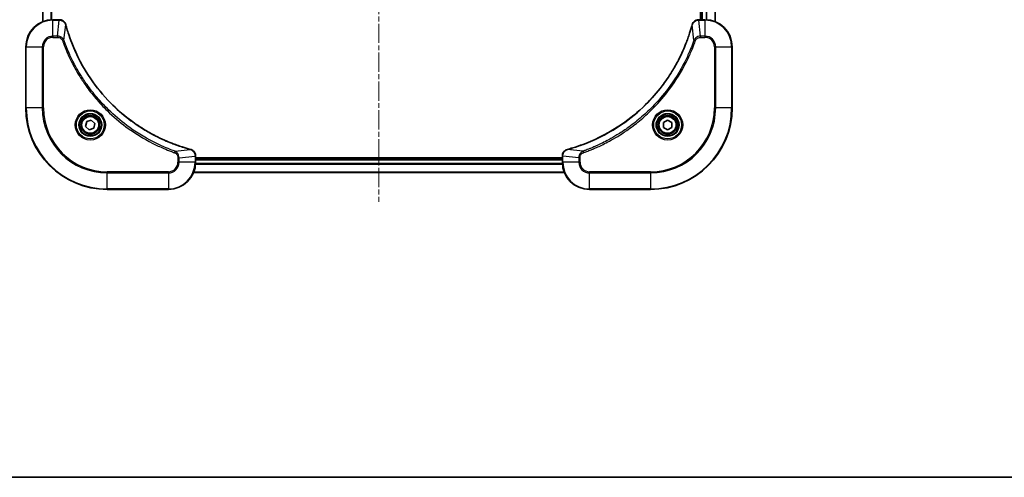
# Model space of a CAD drawing. Units: millimetres. Extents: x 0 to 5730, y 0 to 1124.
# Drawn here: x 1534 to 1824, y 0 to 135 of the extents above; entities that cross this region are included whole.
import ezdxf

# ---------------------------------------------------------------- set-up
doc = ezdxf.new("R2010")
doc.units = ezdxf.units.MM
doc.linetypes.add('CHAIN', pattern=[0.3543, 0.2362, -0.0295, 0.0591, -0.0295])
for name, color, linetype, lineweight in [('Border (ISO)', 7, 'Continuous', 35), ('Visible (ISO)', 7, 'Continuous', 35), ('Visible Narrow (ISO)', 7, 'Continuous', 25)]:
    doc.layers.add(name, color=color, linetype=linetype, lineweight=lineweight)
doc.layers.add('Centerline (ISO)', color=7, linetype='Continuous', lineweight=18, true_color=0x80ffff)

# ---------------------------------------------------------------- blocks, each defined once
blk = doc.blocks.new('図面枠 tk図枠')
at = {"layer": 'Border (ISO)'}
blk.add_line((14.5, 8), (405.5, 8), dxfattribs=at)

msp = doc.modelspace()

# ---------------------------------------------------------------- linework, layer by layer
at = {"layer": 'Centerline (ISO)', "linetype": 'CHAIN', "ltscale": 23.990969}
msp.add_line((1639.3738, 252.6352), (1639.3738, 81.2106), dxfattribs=at)
at = {"layer": 'Visible (ISO)'}
for p, q in [((1540.3738, 203.4162), (1540.3738, 134.2486)), ((1738.3738, 134.2486), (1738.3738, 203.4162)), ((1734.0738, 202.8324), (1734.0738, 134.8324)), ((1734.3738, 202.8324), (1734.3738, 134.8324)), ((1545.2048, 134.8324), (1543.3738, 134.8324)), ((1545.2202, 134.8324), (1545.2048, 134.8324)), ((1733.5428, 134.8324), (1733.5274, 134.8324)), ((1735.3738, 134.8324), (1733.5428, 134.8324)), ((1535.3738, 126.8324), (1535.3738, 108.8324)), ((1743.3738, 108.8324), (1743.3738, 126.8324)), ((1553.0014, 103.3852), (1553.3003, 104.7973)), ((1553.3003, 104.7973), (1554.6726, 105.2445)), ((1554.6726, 105.2445), (1555.7461, 104.2796)), ((1723.1238, 104.5541), (1724.3738, 105.2758)), ((1723.1238, 103.1107), (1723.1238, 104.5541)), ((1724.3738, 105.2758), (1725.6238, 104.5541)), ((1725.6238, 104.5541), (1725.6238, 103.1107)), ((1554.0749, 102.4203), (1553.0014, 103.3852)), ((1555.4473, 102.8675), (1554.0749, 102.4203)), ((1555.7461, 104.2796), (1555.4473, 102.8675)), ((1724.3738, 102.389), (1723.1238, 103.1107)), ((1725.6238, 103.1107), (1724.3738, 102.389)), ((1585.3738, 94.6634), (1585.3738, 94.6788)), ((1585.3738, 92.8324), (1585.3738, 94.6634)), ((1693.3738, 94.1324), (1585.3738, 94.1324)), ((1693.3738, 93.8324), (1585.3738, 93.8324)), ((1693.3738, 94.6788), (1693.3738, 94.6634)), ((1693.3738, 94.6634), (1693.3738, 92.8324)), ((1584.79, 89.8324), (1693.9576, 89.8324)), ((1559.3738, 84.8324), (1577.3738, 84.8324)), ((1701.3738, 84.8324), (1719.3738, 84.8324))]:
    msp.add_line(p, q, dxfattribs=at)
for centre, radius in [((1554.3738, 103.8324), 3.25), ((1554.3738, 103.8324), 2.75), ((1724.3738, 103.8324), 3.25), ((1724.3738, 103.8324), 2.75)]:
    msp.add_circle(centre, radius, dxfattribs=at)
for centre, radius, start, end in [((1543.3738, 126.8324), 8, 90, 180), ((1735.3738, 126.8324), 8, 0, 90), ((1559.3738, 108.8324), 24, 180, 270), ((1719.3738, 108.8324), 24, 270, 0), ((1577.3738, 92.8324), 8, 270, 0), ((1701.3738, 92.8324), 8, 180, 270)]:
    msp.add_arc(centre, radius, start, end, dxfattribs=at)
for points, knots in [([(1547.1518, 133.3509), (1547.1037, 133.5299), (1547.0305, 133.7027), (1546.781, 134.118), (1546.5689, 134.3392), (1545.9951, 134.7164), (1545.608, 134.8324), (1545.2202, 134.8324)], [-0.196787795, -0.196787795, -0.196787795, -0.196787795, -0.154661595, -0.154661595, -0.087259675, -0.087259675, 0, 0, 0, 0]), ([(1733.5274, 134.8324), (1733.2669, 134.8324), (1733.0064, 134.7808), (1732.5133, 134.5777), (1732.2828, 134.4215), (1731.9471, 134.076), (1731.8252, 133.9029), (1731.6755, 133.5988), (1731.6295, 133.4763), (1731.5958, 133.3509)], [-0.196787795, -0.196787795, -0.196787795, -0.196787795, -0.138164041, -0.138164041, -0.076757801, -0.076757801, -0.029522231, -0.029522231, 0, 0, 0, 0]), ([(1547.1712, 133.2786), (1547.168, 133.2907), (1547.1647, 133.3028), (1547.1582, 133.3269), (1547.155, 133.3389), (1547.1518, 133.3509)], [0, 0, 0, 0, 0.003793092, 0.003793092, 0.007586184, 0.007586184, 0.007586184, 0.007586184]), ([(1583.82, 96.6299), (1583.6113, 96.6862), (1583.4028, 96.7439), (1582.9957, 96.8593), (1582.7969, 96.9169), (1582.1945, 97.0954), (1581.792, 97.22), (1580.8698, 97.5179), (1580.3513, 97.6945), (1579.3411, 98.0564), (1578.8492, 98.2411), (1577.6377, 98.717), (1576.9215, 99.017), (1575.2906, 99.7436), (1574.3807, 100.1812), (1572.3189, 101.2476), (1571.1764, 101.8945), (1568.6085, 103.4796), (1567.2012, 104.447), (1563.8986, 106.9651), (1562.0574, 108.5866), (1558.1869, 112.5134), (1556.228, 114.8883), (1552.2382, 120.7045), (1550.3629, 124.252), (1548.5315, 128.9562), (1548.1766, 129.9574), (1547.6794, 131.5096), (1547.5149, 132.0535), (1547.2952, 132.8257), (1547.2324, 133.052), (1547.1712, 133.2786)], [0, 0, 0, 0, 0.06549657, 0.06549657, 0.12817861, 0.12817861, 0.2557943, 0.2557943, 0.42169471, 0.42169471, 0.58081118, 0.58081118, 0.81593963, 0.81593963, 1.12160661, 1.12160661, 1.51897368, 1.51897368, 2.03555087, 2.03555087, 2.7767893, 2.7767893, 3.70555522, 3.70555522, 4.91295092, 4.91295092, 5.23453446, 5.23453446, 5.40661912, 5.40661912, 5.47772979, 5.47772979, 5.47772979, 5.47772979]), ([(1731.5763, 133.2786), (1731.52, 133.0699), (1731.4623, 132.8615), (1731.3469, 132.4543), (1731.2893, 132.2555), (1731.1108, 131.6531), (1730.9861, 131.2506), (1730.6883, 130.3285), (1730.5117, 129.8099), (1730.1498, 128.7997), (1729.9651, 128.3078), (1729.4892, 127.0963), (1729.1891, 126.3802), (1728.4625, 124.7492), (1728.025, 123.8393), (1726.9586, 121.7776), (1726.3117, 120.635), (1724.7266, 118.0671), (1723.7592, 116.6598), (1721.2411, 113.3572), (1719.6196, 111.516), (1715.6928, 107.6455), (1713.3179, 105.6866), (1707.5017, 101.6968), (1703.9541, 99.8216), (1699.25, 97.9901), (1698.2488, 97.6352), (1696.6966, 97.138), (1696.1527, 96.9735), (1695.3805, 96.7538), (1695.1542, 96.691), (1694.9275, 96.6299)], [0, 0, 0, 0, 0.06549657, 0.06549657, 0.12817861, 0.12817861, 0.2557943, 0.2557943, 0.42169471, 0.42169471, 0.58081118, 0.58081118, 0.81593963, 0.81593963, 1.12160661, 1.12160661, 1.51897368, 1.51897368, 2.03555087, 2.03555087, 2.7767893, 2.7767893, 3.70555522, 3.70555522, 4.91295092, 4.91295092, 5.23453446, 5.23453446, 5.40661912, 5.40661912, 5.47772979, 5.47772979, 5.47772979, 5.47772979]), ([(1731.5958, 133.3509), (1731.5926, 133.3389), (1731.5893, 133.3269), (1731.5829, 133.3028), (1731.5796, 133.2907), (1731.5763, 133.2786)], [0.00000000006, 0.00000000006, 0.00000000006, 0.00000000006, 0.00379309206, 0.00379309206, 0.00758618406, 0.00758618406, 0.00758618406, 0.00758618406]), ([(1583.8923, 96.6104), (1583.8803, 96.6136), (1583.8683, 96.6168), (1583.8442, 96.6233), (1583.8321, 96.6266), (1583.82, 96.6299)], [0.00000000006, 0.00000000006, 0.00000000006, 0.00000000006, 0.00379309206, 0.00379309206, 0.00758618406, 0.00758618406, 0.00758618406, 0.00758618406]), ([(1585.3738, 94.6788), (1585.3738, 94.9393), (1585.3222, 95.1998), (1585.1191, 95.6929), (1584.9629, 95.9233), (1584.6174, 96.2591), (1584.4443, 96.381), (1584.1401, 96.5307), (1584.0177, 96.5767), (1583.8923, 96.6104)], [-0.196787795, -0.196787795, -0.196787795, -0.196787795, -0.138164041, -0.138164041, -0.076757801, -0.076757801, -0.029522231, -0.029522231, 0, 0, 0, 0]), ([(1694.8553, 96.6104), (1694.6763, 96.5624), (1694.5034, 96.4891), (1694.0882, 96.2396), (1693.867, 96.0275), (1693.4898, 95.4537), (1693.3738, 95.0666), (1693.3738, 94.6788)], [-0.196787795, -0.196787795, -0.196787795, -0.196787795, -0.154661595, -0.154661595, -0.087259675, -0.087259675, 0, 0, 0, 0]), ([(1694.9275, 96.6299), (1694.9154, 96.6266), (1694.9034, 96.6233), (1694.8793, 96.6168), (1694.8672, 96.6136), (1694.8553, 96.6104)], [0, 0, 0, 0, 0.003793092, 0.003793092, 0.007586184, 0.007586184, 0.007586184, 0.007586184])]:
    msp.add_open_spline(points, degree=3, knots=knots, dxfattribs=at)
at = {"layer": 'Visible Narrow (ISO)'}
for p, q in [((1540.4433, 134.2763), (1540.4433, 203.3885)), ((1738.3042, 203.3885), (1738.3042, 134.2763)), ((1542.7838, 202.8542), (1542.7838, 134.8106)), ((1543.0143, 134.8243), (1543.0143, 202.8405)), ((1734.6738, 134.8324), (1734.6738, 202.8324)), ((1735.7333, 202.8405), (1735.7333, 134.8243)), ((1735.9637, 134.8106), (1735.9637, 202.8542)), ((1543.3738, 134.686), (1543.3738, 134.8324)), ((1543.3738, 134.686), (1545.2048, 134.686)), ((1543.3738, 129.9788), (1543.3738, 134.686)), ((1544.7109, 129.9788), (1545.2048, 134.686)), ((1545.2048, 134.8324), (1545.2048, 134.686)), ((1733.5428, 134.686), (1733.5428, 134.8324)), ((1733.5428, 134.686), (1735.3738, 134.686)), ((1734.0367, 129.9788), (1733.5428, 134.686)), ((1735.3738, 134.8324), (1735.3738, 134.686)), ((1735.3738, 134.686), (1735.3738, 129.9788)), ((1546.6116, 128.8031), (1547.1423, 133.2708)), ((1732.136, 128.8031), (1731.6053, 133.2708)), ((1544.7109, 129.9788), (1543.3738, 129.9788)), ((1543.3738, 129.9788), (1543.3738, 129.6253)), ((1543.3738, 129.6253), (1544.7109, 129.6253)), ((1544.7109, 129.9788), (1544.7109, 129.6253)), ((1546.6116, 128.8031), (1546.179, 128.6497)), ((1732.136, 128.8031), (1732.5686, 128.6497)), ((1735.3738, 129.9788), (1734.0367, 129.9788)), ((1734.0367, 129.9788), (1734.0367, 129.6253)), ((1734.0367, 129.6253), (1735.3738, 129.6253)), ((1735.3738, 129.9788), (1735.3738, 129.6253)), ((1535.5202, 126.8324), (1535.3738, 126.8324)), ((1535.5202, 108.8324), (1535.5202, 126.8324)), ((1535.5202, 126.8324), (1540.2273, 126.8324)), ((1540.2273, 126.8324), (1540.2273, 108.8324)), ((1540.2273, 126.8324), (1540.5809, 126.8324)), ((1540.5809, 108.8324), (1540.5809, 126.8324)), ((1738.1667, 126.8324), (1738.1667, 108.8324)), ((1738.5202, 126.8324), (1738.1667, 126.8324)), ((1738.5202, 108.8324), (1738.5202, 126.8324)), ((1738.5202, 126.8324), (1743.2273, 126.8324)), ((1743.2273, 126.8324), (1743.3738, 126.8324)), ((1743.2273, 126.8324), (1743.2273, 108.8324)), ((1535.5202, 108.8324), (1535.3738, 108.8324)), ((1540.2273, 108.8324), (1535.5202, 108.8324)), ((1540.2273, 108.8324), (1540.5809, 108.8324)), ((1738.1667, 108.8324), (1738.5202, 108.8324)), ((1743.2273, 108.8324), (1738.5202, 108.8324)), ((1743.2273, 108.8324), (1743.3738, 108.8324)), ((1579.3444, 96.0702), (1579.191, 95.6376)), ((1579.3444, 96.0702), (1583.8121, 96.6009)), ((1699.4031, 96.0702), (1694.9354, 96.6009)), ((1699.4031, 96.0702), (1699.5565, 95.6376)), ((1580.1667, 94.1695), (1580.1667, 92.8324)), ((1580.5202, 94.1695), (1580.1667, 94.1695)), ((1580.5202, 92.8324), (1580.1667, 92.8324)), ((1580.5202, 94.1695), (1585.2273, 94.6634)), ((1580.5202, 92.8324), (1580.5202, 94.1695)), ((1585.2273, 92.8324), (1580.5202, 92.8324)), ((1585.2273, 94.6634), (1585.3738, 94.6634)), ((1585.2273, 94.6634), (1585.2273, 92.8324)), ((1585.3738, 92.8324), (1585.2273, 92.8324)), ((1585.3738, 93.5324), (1693.3738, 93.5324)), ((1693.3738, 94.6634), (1693.5202, 94.6634)), ((1693.5202, 92.8324), (1693.3738, 92.8324)), ((1693.5202, 92.8324), (1693.5202, 94.6634)), ((1698.2273, 94.1695), (1693.5202, 94.6634)), ((1698.2273, 92.8324), (1693.5202, 92.8324)), ((1698.2273, 94.1695), (1698.2273, 92.8324)), ((1698.2273, 94.1695), (1698.5809, 94.1695)), ((1698.2273, 92.8324), (1698.5809, 92.8324)), ((1698.5809, 92.8324), (1698.5809, 94.1695)), ((1577.3738, 90.0395), (1559.3738, 90.0395)), ((1559.3738, 90.0395), (1559.3738, 89.686)), ((1577.3738, 89.686), (1577.3738, 90.0395)), ((1693.9298, 89.9019), (1584.8177, 89.9019)), ((1585.352, 92.2424), (1693.3956, 92.2424)), ((1693.3819, 92.4729), (1585.3657, 92.4729)), ((1719.3738, 90.0395), (1701.3738, 90.0395)), ((1701.3738, 89.686), (1701.3738, 90.0395)), ((1719.3738, 89.686), (1719.3738, 90.0395)), ((1559.3738, 89.686), (1577.3738, 89.686)), ((1559.3738, 84.9788), (1559.3738, 89.686)), ((1577.3738, 89.686), (1577.3738, 84.9788)), ((1701.3738, 89.686), (1719.3738, 89.686)), ((1701.3738, 84.9788), (1701.3738, 89.686)), ((1719.3738, 89.686), (1719.3738, 84.9788)), ((1559.3738, 84.9788), (1559.3738, 84.8324)), ((1577.3738, 84.9788), (1559.3738, 84.9788)), ((1577.3738, 84.9788), (1577.3738, 84.8324)), ((1719.3738, 84.9788), (1701.3738, 84.9788)), ((1701.3738, 84.9788), (1701.3738, 84.8324)), ((1719.3738, 84.9788), (1719.3738, 84.8324))]:
    msp.add_line(p, q, dxfattribs=at)
for centre, radius in [((1554.3738, 103.8324), 4.4571), ((1554.3738, 103.8324), 4.1036), ((1724.3738, 103.8324), 4.4571), ((1724.3738, 103.8324), 4.1036), ((1554.3738, 103.8324), 3.3964), ((1554.3738, 103.8324), 2.45), ((1724.3738, 103.8324), 3.3964), ((1724.3738, 103.8324), 2.45)]:
    msp.add_circle(centre, radius, dxfattribs=at)
for centre, radius, start, end in [((1543.3738, 126.8324), 7.8536, 90, 180), ((1735.3738, 126.8324), 7.8536, 0, 90), ((1543.3738, 126.8324), 3.1464, 90, 180), ((1543.3738, 126.8324), 2.7929, 90, 180), ((1735.3738, 126.8324), 3.1464, 0, 90), ((1735.3738, 126.8324), 2.7929, 0, 90), ((1559.3738, 108.8324), 23.8536, 180, 270), ((1559.3738, 108.8324), 19.1464, 180, 270), ((1559.3738, 108.8324), 18.7929, 180, 270), ((1719.3738, 108.8324), 18.7929, 270, 0), ((1719.3738, 108.8324), 23.8536, 270, 0), ((1719.3738, 108.8324), 19.1464, 270, 0), ((1577.3738, 92.8324), 2.7929, 270, 0), ((1577.3738, 92.8324), 7.8536, 270, 0), ((1577.3738, 92.8324), 3.1464, 270, 0), ((1701.3738, 92.8324), 7.8536, 180, 270), ((1701.3738, 92.8324), 3.1464, 180, 270), ((1701.3738, 92.8324), 2.7929, 180, 270)]:
    msp.add_arc(centre, radius, start, end, dxfattribs=at)
for centre, major_axis, ratio, start_param, end_param in [((1545.2202, 134.3324), (0, 0.5), 0.00935385, 5.4972736, 6.28318531), ((1733.5274, 134.3324), (0, 0.5), 0.00935385, 0, 0.78591171), ((1546.6689, 133.2213), (0.4829, 0.1296), 0.14287502, 0, 0.40009213), ((1546.6885, 133.1483), (0.4827, 0.1303), 0.00038233, 5.93481274, 6.28318531), ((1732.059, 133.1483), (-0.4827, 0.1303), 0.00038233, 0, 0.34837257), ((1732.0787, 133.2213), (-0.4829, 0.1296), 0.14287502, 5.88309318, 6.28318531), ((1583.6897, 96.1471), (0.1303, 0.4827), 0.00038233, 0, 0.34837257), ((1583.7627, 96.1275), (0.1296, 0.4829), 0.14287502, 5.88309318, 6.28318531), ((1694.9849, 96.1275), (-0.1296, 0.4829), 0.14287502, 0, 0.40009213), ((1695.0579, 96.1471), (-0.1303, 0.4827), 0.00038233, 5.93481744, 6.28319029), ((1584.8738, 94.6788), (0.5, 0), 0.00935385, 0, 0.78591171), ((1693.8738, 94.6788), (-0.5, 0), 0.00935385, 5.49727363, 6.28318534)]:
    msp.add_ellipse(centre, major_axis=major_axis, ratio=ratio, start_param=start_param, end_param=end_param, dxfattribs=at)
for points, knots in [([(1545.2048, 134.686), (1545.2079, 134.6859), (1545.211, 134.6859), (1545.2172, 134.6858), (1545.2204, 134.6858), (1545.2235, 134.6858)], [-0.00153668531, -0.00153668531, -0.00153668531, -0.00153668531, -0.00076834266, -0.00076834266, -0.00000000001, -0.00000000001, -0.00000000001, -0.00000000001]), ([(1545.2235, 134.6858), (1545.5769, 134.6822), (1545.9278, 134.5842), (1546.4711, 134.2622), (1546.6817, 134.0728), (1546.9537, 133.6998), (1547.0417, 133.5406), (1547.1064, 133.3676)], [0, 0, 0, 0, 0.087259675, 0.087259675, 0.154661595, 0.154661595, 0.196787795, 0.196787795, 0.196787795, 0.196787795]), ([(1731.6411, 133.3676), (1731.6865, 133.4888), (1731.7434, 133.6033), (1731.9147, 133.8815), (1732.0431, 134.0337), (1732.3772, 134.3334), (1732.5948, 134.4656), (1733.0503, 134.6387), (1733.2867, 134.6834), (1733.5241, 134.6858)], [0, 0, 0, 0, 0.029522231, 0.029522231, 0.076757801, 0.076757801, 0.138164041, 0.138164041, 0.196787795, 0.196787795, 0.196787795, 0.196787795]), ([(1733.5241, 134.6858), (1733.5272, 134.6858), (1733.5303, 134.6858), (1733.5365, 134.6859), (1733.5397, 134.6859), (1733.5428, 134.686)], [-0.00153668531, -0.00153668531, -0.00153668531, -0.00153668531, -0.00076834265, -0.00076834265, 0, 0, 0, 0]), ([(1547.1064, 133.3676), (1547.1123, 133.352), (1547.1182, 133.3361), (1547.1301, 133.3039), (1547.1362, 133.2875), (1547.1423, 133.2708)], [-0.007586184, -0.007586184, -0.007586184, -0.007586184, -0.003793092, -0.003793092, 0, 0, 0, 0]), ([(1547.1423, 133.2708), (1547.2037, 133.0435), (1547.2661, 132.8175), (1547.4857, 132.0447), (1547.65, 131.5004), (1548.147, 129.9471), (1548.5017, 128.9452), (1550.3327, 124.2376), (1552.2083, 120.6872), (1556.1999, 114.8664), (1558.16, 112.4898), (1562.0331, 108.5603), (1563.8756, 106.9378), (1567.1808, 104.4183), (1568.5892, 103.4505), (1571.1591, 101.8648), (1572.3025, 101.2178), (1574.3658, 100.1512), (1575.2764, 99.7136), (1576.9086, 98.9871), (1577.6254, 98.6871), (1578.8378, 98.2113), (1579.33, 98.0266), (1580.3409, 97.6648), (1580.8599, 97.4883), (1581.7827, 97.1907), (1582.1855, 97.0661), (1582.7883, 96.8877), (1582.9872, 96.8301), (1583.3946, 96.7148), (1583.6029, 96.6574), (1583.8121, 96.6009)], [-5.47772979, -5.47772979, -5.47772979, -5.47772979, -5.40661912, -5.40661912, -5.23453446, -5.23453446, -4.91295092, -4.91295092, -3.70555522, -3.70555522, -2.7767893, -2.7767893, -2.03555087, -2.03555087, -1.51897368, -1.51897368, -1.12160661, -1.12160661, -0.81593963, -0.81593963, -0.58081118, -0.58081118, -0.42169471, -0.42169471, -0.2557943, -0.2557943, -0.12817861, -0.12817861, -0.06549657, -0.06549657, 0, 0, 0, 0]), ([(1694.9354, 96.6009), (1695.1626, 96.6623), (1695.3887, 96.7247), (1696.1615, 96.9443), (1696.7058, 97.1087), (1698.2591, 97.6056), (1699.261, 97.9604), (1703.9686, 99.7914), (1707.519, 101.6669), (1713.3397, 105.6585), (1715.7164, 107.6186), (1719.6459, 111.4917), (1721.2684, 113.3343), (1723.7879, 116.6394), (1724.7557, 118.0478), (1726.3414, 120.6177), (1726.9884, 121.7611), (1728.055, 123.8245), (1728.4925, 124.7351), (1729.2191, 126.3672), (1729.5191, 127.084), (1729.9949, 128.2964), (1730.1796, 128.7886), (1730.5413, 129.7995), (1730.7178, 130.3185), (1731.0155, 131.2413), (1731.1401, 131.6441), (1731.3185, 132.2469), (1731.376, 132.4458), (1731.4913, 132.8533), (1731.5487, 133.0615), (1731.6053, 133.2708)], [-5.47772979, -5.47772979, -5.47772979, -5.47772979, -5.40661912, -5.40661912, -5.23453446, -5.23453446, -4.91295092, -4.91295092, -3.70555522, -3.70555522, -2.7767893, -2.7767893, -2.03555087, -2.03555087, -1.51897368, -1.51897368, -1.12160661, -1.12160661, -0.81593963, -0.81593963, -0.58081118, -0.58081118, -0.42169471, -0.42169471, -0.2557943, -0.2557943, -0.12817861, -0.12817861, -0.06549657, -0.06549657, 0, 0, 0, 0]), ([(1731.6053, 133.2708), (1731.6114, 133.2875), (1731.6175, 133.3039), (1731.6294, 133.3361), (1731.6353, 133.352), (1731.6411, 133.3676)], [-0.00758618406, -0.00758618406, -0.00758618406, -0.00758618406, -0.00379309206, -0.00379309206, -0.00000000006, -0.00000000006, -0.00000000006, -0.00000000006]), ([(1546.6116, 128.8031), (1546.5203, 129.0015), (1546.3965, 129.1717), (1546.0722, 129.5096), (1545.8578, 129.6598), (1545.4503, 129.8525), (1545.2635, 129.9117), (1544.9532, 129.9665), (1544.8322, 129.9777), (1544.7109, 129.9788)], [-0.187502416, -0.187502416, -0.187502416, -0.187502416, -0.14010274, -0.14010274, -0.077834855, -0.077834855, -0.029936483, -0.029936483, 0, 0, 0, 0]), ([(1544.7109, 129.6253), (1544.8107, 129.6253), (1544.9105, 129.6162), (1545.1656, 129.5692), (1545.3184, 129.5174), (1545.6449, 129.3492), (1545.8113, 129.2182), (1546.0447, 128.9368), (1546.1261, 128.7986), (1546.179, 128.6497)], [0, 0, 0, 0, 0.029936483, 0.029936483, 0.077834855, 0.077834855, 0.14010274, 0.14010274, 0.187502416, 0.187502416, 0.187502416, 0.187502416]), ([(1546.179, 128.6497), (1546.2173, 128.5415), (1546.2559, 128.4334), (1546.3426, 128.1936), (1546.3908, 128.0619), (1546.5103, 127.739), (1546.5822, 127.5481), (1546.7501, 127.1099), (1546.8468, 126.8629), (1547.0733, 126.2966), (1547.2044, 125.9777), (1547.5129, 125.2471), (1547.6923, 124.8364), (1548.1168, 123.8969), (1548.3652, 123.3698), (1548.9333, 122.2132), (1549.2569, 121.5857), (1550.0413, 120.1348), (1550.5117, 119.3166), (1551.6418, 117.4641), (1552.3162, 116.4388), (1553.9454, 114.1356), (1554.9237, 112.8745), (1557.051, 110.3687), (1558.2067, 109.1298), (1561.1284, 106.2781), (1562.9494, 104.7218), (1567.3554, 101.4341), (1570.0058, 99.7905), (1573.8368, 97.8485), (1574.9139, 97.3463), (1576.7491, 96.5629), (1577.499, 96.2624), (1578.4715, 95.8977), (1578.6884, 95.8179), (1579.0007, 95.7053), (1579.0958, 95.6713), (1579.191, 95.6376)], [0, 0, 0, 0, 0.0344265, 0.0344265, 0.07650467, 0.07650467, 0.1377084, 0.1377084, 0.21727325, 0.21727325, 0.32070756, 0.32070756, 0.45517217, 0.45517217, 0.62997615, 0.62997615, 0.8417425, 0.8417425, 1.12477817, 1.12477817, 1.49272454, 1.49272454, 1.97105483, 1.97105483, 2.47873595, 2.47873595, 3.19579554, 3.19579554, 4.127973, 4.127973, 4.4843018, 4.4843018, 4.72660511, 4.72660511, 4.79590965, 4.79590965, 4.82621249, 4.82621249, 4.82621249, 4.82621249]), ([(1579.3444, 96.0702), (1579.2494, 96.1042), (1579.1556, 96.1375), (1578.846, 96.2493), (1578.631, 96.3285), (1577.6669, 96.6905), (1576.9234, 96.9888), (1575.1041, 97.7662), (1574.0363, 98.2645), (1570.2386, 100.1911), (1567.6112, 101.8213), (1563.2433, 105.0815), (1561.438, 106.6246), (1558.5414, 109.4519), (1557.3955, 110.6801), (1555.2862, 113.1643), (1554.3161, 114.4146), (1552.7005, 116.6978), (1552.0317, 117.7142), (1550.9107, 119.5506), (1550.4442, 120.3618), (1549.6661, 121.8), (1549.3451, 122.4221), (1548.7814, 123.5687), (1548.5349, 124.0912), (1548.1137, 125.0226), (1547.9356, 125.4298), (1547.6295, 126.154), (1547.4994, 126.4701), (1547.2746, 127.0316), (1547.1786, 127.2765), (1547.012, 127.7109), (1546.9406, 127.9002), (1546.822, 128.2202), (1546.7741, 128.3508), (1546.6881, 128.5886), (1546.6502, 128.6951), (1546.6116, 128.8031)], [-4.82621249, -4.82621249, -4.82621249, -4.82621249, -4.79590965, -4.79590965, -4.72660511, -4.72660511, -4.4843018, -4.4843018, -4.127973, -4.127973, -3.19579554, -3.19579554, -2.47873595, -2.47873595, -1.97105483, -1.97105483, -1.49272454, -1.49272454, -1.12477817, -1.12477817, -0.8417425, -0.8417425, -0.62997615, -0.62997615, -0.45517217, -0.45517217, -0.32070756, -0.32070756, -0.21727325, -0.21727325, -0.1377084, -0.1377084, -0.07650467, -0.07650467, -0.0344265, -0.0344265, 0, 0, 0, 0]), ([(1732.136, 128.8031), (1732.102, 128.708), (1732.0687, 128.6143), (1731.9569, 128.3046), (1731.8777, 128.0896), (1731.5157, 127.1255), (1731.2174, 126.382), (1730.44, 124.5627), (1729.9417, 123.4949), (1728.0151, 119.6972), (1726.3849, 117.0698), (1723.1247, 112.7019), (1721.5816, 110.8966), (1718.7543, 108), (1717.526, 106.8541), (1715.0418, 104.7448), (1713.7916, 103.7747), (1711.5084, 102.1591), (1710.4919, 101.4903), (1708.6556, 100.3693), (1707.8444, 99.9028), (1706.4061, 99.1247), (1705.7841, 98.8037), (1704.6375, 98.24), (1704.1149, 97.9935), (1703.1836, 97.5724), (1702.7764, 97.3943), (1702.0522, 97.0881), (1701.736, 96.958), (1701.1746, 96.7332), (1700.9297, 96.6372), (1700.4953, 96.4706), (1700.306, 96.3992), (1699.9859, 96.2806), (1699.8554, 96.2328), (1699.6176, 96.1467), (1699.5111, 96.1088), (1699.4031, 96.0702)], [-4.82621249, -4.82621249, -4.82621249, -4.82621249, -4.79590965, -4.79590965, -4.72660511, -4.72660511, -4.4843018, -4.4843018, -4.127973, -4.127973, -3.19579554, -3.19579554, -2.47873595, -2.47873595, -1.97105483, -1.97105483, -1.49272454, -1.49272454, -1.12477817, -1.12477817, -0.8417425, -0.8417425, -0.62997615, -0.62997615, -0.45517217, -0.45517217, -0.32070756, -0.32070756, -0.21727325, -0.21727325, -0.1377084, -0.1377084, -0.07650467, -0.07650467, -0.0344265, -0.0344265, 0, 0, 0, 0]), ([(1699.5565, 95.6376), (1699.6647, 95.6759), (1699.7727, 95.7146), (1700.0126, 95.8012), (1700.1443, 95.8494), (1700.4672, 95.9689), (1700.6581, 96.0408), (1701.0963, 96.2087), (1701.3432, 96.3054), (1701.9096, 96.5319), (1702.2285, 96.663), (1702.9591, 96.9715), (1703.3698, 97.151), (1704.3093, 97.5754), (1704.8364, 97.8239), (1705.993, 98.392), (1706.6205, 98.7155), (1708.0714, 99.4999), (1708.8896, 99.9703), (1710.742, 101.1005), (1711.7674, 101.7748), (1714.0705, 103.404), (1715.3317, 104.3823), (1717.8375, 106.5096), (1719.0764, 107.6654), (1721.9281, 110.587), (1723.4843, 112.408), (1726.772, 116.814), (1728.4157, 119.4645), (1730.3577, 123.2954), (1730.8599, 124.3725), (1731.6433, 126.2077), (1731.9438, 126.9576), (1732.3085, 127.9302), (1732.3883, 128.147), (1732.5009, 128.4593), (1732.5349, 128.5545), (1732.5686, 128.6497)], [0, 0, 0, 0, 0.0344265, 0.0344265, 0.07650467, 0.07650467, 0.1377084, 0.1377084, 0.21727325, 0.21727325, 0.32070756, 0.32070756, 0.45517217, 0.45517217, 0.62997615, 0.62997615, 0.8417425, 0.8417425, 1.12477817, 1.12477817, 1.49272454, 1.49272454, 1.97105483, 1.97105483, 2.47873595, 2.47873595, 3.19579554, 3.19579554, 4.127973, 4.127973, 4.4843018, 4.4843018, 4.72660511, 4.72660511, 4.79590965, 4.79590965, 4.82621249, 4.82621249, 4.82621249, 4.82621249]), ([(1734.0367, 129.9788), (1733.786, 129.9765), (1733.5369, 129.9313), (1733.0873, 129.766), (1732.8844, 129.6539), (1732.5605, 129.397), (1732.4311, 129.2659), (1732.2503, 129.0188), (1732.1877, 128.9155), (1732.136, 128.8031)], [-0.187504168, -0.187504168, -0.187504168, -0.187504168, -0.125670471, -0.125670471, -0.069816928, -0.069816928, -0.026852665, -0.026852665, 0, 0, 0, 0]), ([(1732.5686, 128.6497), (1732.5985, 128.734), (1732.6377, 128.8151), (1732.7589, 129.0137), (1732.8525, 129.1242), (1733.0983, 129.3435), (1733.2597, 129.4419), (1733.6245, 129.5862), (1733.8306, 129.6253), (1734.0367, 129.6253)], [0, 0, 0, 0, 0.026852665, 0.026852665, 0.069816928, 0.069816928, 0.125670471, 0.125670471, 0.187504168, 0.187504168, 0.187504168, 0.187504168]), ([(1580.5202, 94.1695), (1580.5179, 94.4202), (1580.4726, 94.6693), (1580.3074, 95.1189), (1580.1953, 95.3218), (1579.9384, 95.6457), (1579.8073, 95.7751), (1579.5602, 95.9559), (1579.4569, 96.0185), (1579.3444, 96.0702)], [-0.187504168, -0.187504168, -0.187504168, -0.187504168, -0.125670471, -0.125670471, -0.069816928, -0.069816928, -0.026852665, -0.026852665, 0, 0, 0, 0]), ([(1583.8121, 96.6009), (1583.8289, 96.5948), (1583.8453, 96.5887), (1583.8775, 96.5768), (1583.8934, 96.5709), (1583.9089, 96.565)], [-0.00758618406, -0.00758618406, -0.00758618406, -0.00758618406, -0.00379309206, -0.00379309206, -0.00000000006, -0.00000000006, -0.00000000006, -0.00000000006]), ([(1583.9089, 96.565), (1584.0302, 96.5197), (1584.1447, 96.4628), (1584.4229, 96.2915), (1584.5751, 96.163), (1584.8748, 95.829), (1585.007, 95.6114), (1585.1801, 95.1559), (1585.2247, 94.9195), (1585.2272, 94.6821)], [0, 0, 0, 0, 0.029522231, 0.029522231, 0.076757801, 0.076757801, 0.138164041, 0.138164041, 0.196787795, 0.196787795, 0.196787795, 0.196787795]), ([(1693.5204, 94.6821), (1693.524, 95.0355), (1693.622, 95.3864), (1693.944, 95.9298), (1694.1334, 96.1403), (1694.5064, 96.4123), (1694.6656, 96.5003), (1694.8386, 96.565)], [0, 0, 0, 0, 0.087259675, 0.087259675, 0.154661595, 0.154661595, 0.196787795, 0.196787795, 0.196787795, 0.196787795]), ([(1694.8386, 96.565), (1694.8542, 96.5709), (1694.87, 96.5768), (1694.9023, 96.5887), (1694.9187, 96.5948), (1694.9354, 96.6009)], [-0.007586184, -0.007586184, -0.007586184, -0.007586184, -0.003793092, -0.003793092, 0, 0, 0, 0]), ([(1699.4031, 96.0702), (1699.2046, 95.9789), (1699.0345, 95.8551), (1698.6966, 95.5308), (1698.5464, 95.3164), (1698.3536, 94.9089), (1698.2945, 94.7221), (1698.2396, 94.4118), (1698.2285, 94.2909), (1698.2273, 94.1695)], [-0.187502416, -0.187502416, -0.187502416, -0.187502416, -0.14010274, -0.14010274, -0.077834855, -0.077834855, -0.029936483, -0.029936483, 0, 0, 0, 0]), ([(1579.191, 95.6376), (1579.2754, 95.6077), (1579.3565, 95.5685), (1579.5551, 95.4473), (1579.6655, 95.3537), (1579.8849, 95.1079), (1579.9833, 94.9465), (1580.1275, 94.5817), (1580.1667, 94.3756), (1580.1667, 94.1695)], [0, 0, 0, 0, 0.026852665, 0.026852665, 0.069816928, 0.069816928, 0.125670471, 0.125670471, 0.187504168, 0.187504168, 0.187504168, 0.187504168]), ([(1585.2272, 94.6821), (1585.2272, 94.679), (1585.2272, 94.6759), (1585.2273, 94.6696), (1585.2273, 94.6665), (1585.2273, 94.6634)], [-0.00153668531, -0.00153668531, -0.00153668531, -0.00153668531, -0.00076834265, -0.00076834265, 0, 0, 0, 0]), ([(1693.5202, 94.6634), (1693.5203, 94.6665), (1693.5203, 94.6696), (1693.5203, 94.6759), (1693.5204, 94.679), (1693.5204, 94.6821)], [-0.00153668531, -0.00153668531, -0.00153668531, -0.00153668531, -0.00076834266, -0.00076834266, -0.00000000001, -0.00000000001, -0.00000000001, -0.00000000001]), ([(1698.5809, 94.1695), (1698.5809, 94.2693), (1698.59, 94.3691), (1698.637, 94.6242), (1698.6888, 94.7771), (1698.8569, 95.1036), (1698.988, 95.2699), (1699.2694, 95.5033), (1699.4076, 95.5848), (1699.5565, 95.6376)], [0, 0, 0, 0, 0.029936483, 0.029936483, 0.077834855, 0.077834855, 0.14010274, 0.14010274, 0.187502416, 0.187502416, 0.187502416, 0.187502416])]:
    msp.add_open_spline(points, degree=3, knots=knots, dxfattribs=at)

# ---------------------------------------------------------------- block references
at = {"xscale": 4, "yscale": 4, "zscale": 4}
msp.add_blockref('図面枠 tk図枠', (929.5, -32), dxfattribs=at)

doc.saveas('drawing.dxf')
